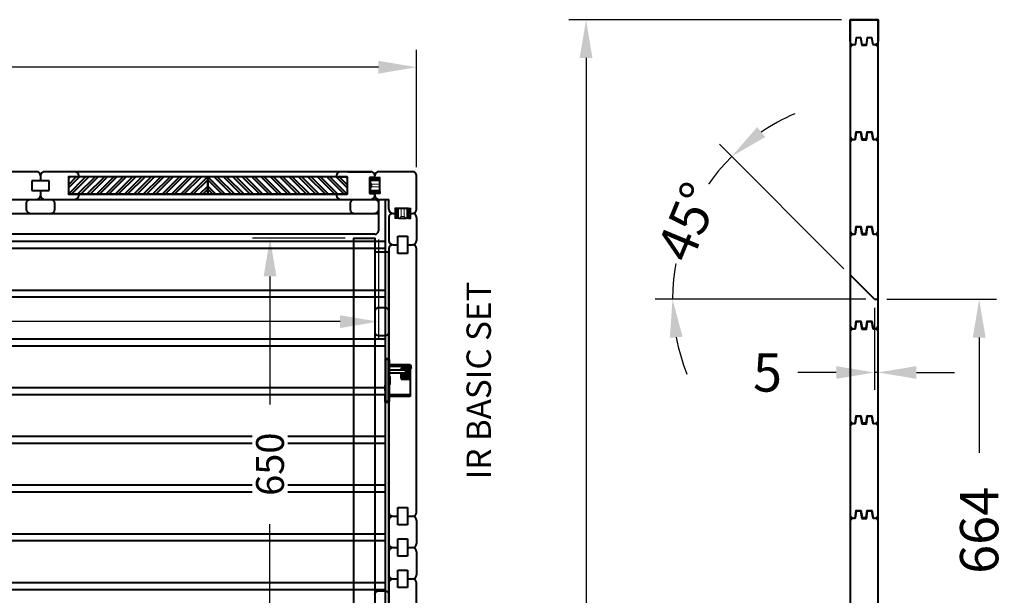
# Model space of a CAD drawing. Units: millimetres. Extents: x 1056 to 6582, y 3482 to 5948.
# Drawn here: x 2732 to 4146, y 4786 to 5612 of the extents above; entities that cross this region are included whole.
import ezdxf

# ---------------------------------------------------------------- set-up
doc = ezdxf.new("R2010")
doc.units = ezdxf.units.MM
doc.linetypes.add('ACAD_ISO02W100', pattern=[15, 12, -3])
doc.linetypes.add('DASHED', pattern=[15, 7, -8])
doc.styles.add('BLAIR ITC', font='blair-itc-medium.ttf', dxfattribs={"height": 55})
doc.dimstyles.new('BLAIR ITC', dxfattribs={"dimtxt": 55, "dimasz": 55, "dimexe": 25, "dimexo": 12.5, "dimgap": 15, "dimtad": 0, "dimdec": 0, "dimdsep": 46, "dimtxsty": 'BLAIR ITC', "dimcen": 0.09, "dimclrd": 8, "dimclre": 8, "dimclrt": 256, "dimadec": 0, "dimazin": 0, "dimtfac": 1, "dimtdec": 0, "dimtmove": 0, "dimatfit": 3, "dimfxl": 1, "dimtfill": 1, "dimtolj": 1, "dimtzin": 0, "dimarcsym": 0})

# ---------------------------------------------------------------- blocks, each defined once
blk = doc.blocks.new('*D59')
at = {"color": 8, "lineweight": -2, "transparency": 16777216}
for p, q in [((3915.8, 5254.7), (3736.9, 5433.7)), ((3947.2, 5210.9), (3644.6, 5210.9))]:
    blk.add_line(p, q, dxfattribs=at)
for start, end in [(113.2372, 124.1186), (135, 180), (190.8814, 201.7628)]:
    blk.add_arc((3959.7, 5210.9), 290, start, end, dxfattribs=at)
at = {"color": 8, "transparency": 16777216}
for points in [[(3802.8, 5443.9), (3791.1, 5458.1), (3754.6, 5416)], [(3665.7, 5155.3), (3684, 5157), (3669.6, 5210.9)]]:
    blk.add_solid(points, dxfattribs=at)
at = {"layer": 'Defpoints', "color": 0, "transparency": 16777216}
for p in [(3924.7, 5245.9), (3959.7, 5210.9), (3959.7, 5210.9), (3964.7, 5210.9)]:
    blk.add_point(p, dxfattribs=at)
at = {"lineweight": 40, "transparency": 16777216, "insert": (3691.7, 5321.9), "char_height": 55, "attachment_point": 5, "rotation": 67.5, "style": 'BLAIR ITC', "bg_fill": 3, "box_fill_scale": 1.1, "bg_fill_color": 256, "bg_fill_true_color": 13158600, "bg_fill_transparency": 0}
blk.add_mtext('\\A1;45°', dxfattribs=at)
at = {"layer": 'Defpoints', "color": 0, "transparency": 16777216}
blk.add_point((3708.5, 5355.9), dxfattribs=at)
blk = doc.blocks.new('*D60')
at = {"color": 8, "lineweight": -2, "transparency": 16777216}
for p, q in [((3959.7, 5198.4), (3959.7, 5080.7)), ((3964.7, 5198.4), (3964.7, 5080.7)), ((3904.7, 5105.7), (3849.7, 5105.7)), ((3964.7, 5105.7), (3959.7, 5105.7)), ((4019.7, 5105.7), (4074.7, 5105.7))]:
    blk.add_line(p, q, dxfattribs=at)
at = {"color": 8, "transparency": 16777216}
for points in [[(3904.7, 5114.8), (3904.7, 5096.5), (3959.7, 5105.7)], [(4019.7, 5114.8), (4019.7, 5096.5), (3964.7, 5105.7)]]:
    blk.add_solid(points, dxfattribs=at)
at = {"layer": 'Defpoints', "color": 0, "transparency": 16777216}
for p in [(3959.7, 5210.9), (3964.7, 5210.9), (3964.7, 5105.7)]:
    blk.add_point(p, dxfattribs=at)
at = {"lineweight": 40, "transparency": 16777216, "insert": (3806, 5105.7), "char_height": 55, "attachment_point": 5, "style": 'BLAIR ITC', "bg_fill": 3, "box_fill_scale": 1.1, "bg_fill_color": 256, "bg_fill_true_color": 13158600, "bg_fill_transparency": 0}
blk.add_mtext('\\A1;5', dxfattribs=at)
blk = doc.blocks.new('*D69')
at = {"color": 8, "lineweight": -2, "transparency": 16777216}
for p, q in [((3977.2, 5210.9), (4134.9, 5210.9)), ((4109.9, 5155.9), (4109.9, 4990.4)), ((4109.9, 4601.9), (4109.9, 4767.4)), ((3977.2, 4546.9), (4134.9, 4546.9))]:
    blk.add_line(p, q, dxfattribs=at)
at = {"color": 8, "transparency": 16777216}
for points in [[(4100.8, 5155.9), (4119.1, 5155.9), (4109.9, 5210.9)], [(4100.8, 4601.9), (4119.1, 4601.9), (4109.9, 4546.9)]]:
    blk.add_solid(points, dxfattribs=at)
at = {"layer": 'Defpoints', "color": 0, "transparency": 16777216}
for p in [(3964.7, 5210.9), (4109.9, 5210.9), (3964.7, 4546.9)]:
    blk.add_point(p, dxfattribs=at)
at = {"lineweight": 40, "transparency": 16777216, "insert": (4109.9, 4878.9), "char_height": 55, "attachment_point": 5, "rotation": 90, "style": 'BLAIR ITC', "bg_fill": 3, "box_fill_scale": 1.1, "bg_fill_color": 256, "bg_fill_true_color": 13158600, "bg_fill_transparency": 0}
blk.add_mtext('\\A1;664', dxfattribs=at)
blk = doc.blocks.new('*D70')
at = {"color": 8, "lineweight": -2, "transparency": 16777216}
for p, q in [((3912.2, 5612.4), (3520.5, 5612.4)), ((3545.5, 5557.4), (3545.5, 4747.4)), ((3545.5, 3647.4), (3545.5, 4457.4)), ((3932.2, 3592.4), (3520.5, 3592.4))]:
    blk.add_line(p, q, dxfattribs=at)
at = {"color": 8, "transparency": 16777216}
for points in [[(3536.3, 5557.4), (3554.6, 5557.4), (3545.5, 5612.4)], [(3536.3, 3647.4), (3554.6, 3647.4), (3545.5, 3592.4)]]:
    blk.add_solid(points, dxfattribs=at)
at = {"layer": 'Defpoints', "color": 0, "transparency": 16777216}
for p in [(3924.7, 5612.4), (3545.5, 3592.4), (3944.7, 3592.4)]:
    blk.add_point(p, dxfattribs=at)
at = {"lineweight": 40, "transparency": 16777216, "insert": (3545.5, 4602.4), "char_height": 55, "attachment_point": 5, "rotation": 90, "style": 'BLAIR ITC', "bg_fill": 3, "box_fill_scale": 1.1, "bg_fill_color": 256, "bg_fill_true_color": 13158600, "bg_fill_transparency": 0}
blk.add_mtext('\\A1;2020', dxfattribs=at)
blk = doc.blocks.new('E6203B8')
at = {"lineweight": 5}
h = blk.add_hatch(dxfattribs=at)
h.set_pattern_fill('ANSI32', scale=0.1)
h.set_pattern_definition([(315, (-171974.0264, -36228.646), (-0.673519209, -0.673519209), []), (315, (-171973.5774, -36228.646), (-0.673519209, -0.673519209), [])])
h.paths.add_polyline_path([(15, 2.4), (0, 2.4), (0, 5.4), (15, 5.4)])
h.paths.add_polyline_path([(15, 22.4), (0, 22.4), (0, 25.4), (15, 25.4)])
at = {"color": 7}
for p, q in [((15, 25.4), (0, 25.4)), ((0, 22.4), (0, 25.4)), ((15, 22.4), (0, 22.4)), ((0, 22.4), (0, 5.4)), ((7.5, 25.4), (7.5, 28)), ((15, 22.4), (15, 25.4)), ((0, 5.4), (15, 5.4)), ((0, 5.4), (0, 2.4)), ((0, 2.4), (15, 2.4)), ((7.5, 0), (7.5, 2.4)), ((7.5, 2.4), (7.5, 0)), ((15, 5.4), (15, 2.4))]:
    blk.add_line(p, q, dxfattribs=at)
at = {"color": 6}
for p, q in [((0, 19.4), (0, 8.4)), ((1, 19.4), (1, 8.4)), ((13, 21.4), (2, 21.4)), ((13, 20.4), (2, 20.4)), ((14, 8.4), (14, 19.4)), ((15, 8.4), (15, 19.4)), ((2, 7.4), (13, 7.4)), ((2, 6.4), (13, 6.4))]:
    blk.add_line(p, q, dxfattribs=at)
at = {"color": 6, "linetype": 'ACAD_ISO02W100', "lineweight": 5}
for p, q in [((12, 15.9), (0, 15.9)), ((12, 15.9), (14, 17.9)), ((12, 11.9), (12, 15.9)), ((15, 17.9), (14, 17.9)), ((12, 11.9), (0, 11.9)), ((12, 11.9), (14, 9.9))]:
    blk.add_line(p, q, dxfattribs=at)
blk.add_line((15, 25.4), (15, 2.4))
at = {"color": 6, "linetype": 'DASHED', "lineweight": 5}
blk.add_line((15, 9.9), (14, 9.9), dxfattribs=at)
at = {"color": 6}
for centre, radius, start, end in [((2, 19.4), 2, 90, 180), ((2, 19.4), 1, 90, 180), ((13, 19.4), 2, 0, 90), ((13, 19.4), 1, 0, 90), ((2, 8.4), 2, 180, 270), ((2, 8.4), 1, 180, 270), ((13, 8.4), 2, 270, 0), ((13, 8.4), 1, 270, 0)]:
    blk.add_arc(centre, radius, start, end, dxfattribs=at)
blk = doc.blocks.new('*D96')
at = {"color": 8, "lineweight": -2, "transparency": 16777216}
for p, q in [((1242.2, 5406.6), (1242.2, 5569.1)), ((3302.2, 5400.6), (3302.2, 5569.1)), ((1297.2, 5544.1), (2124.3, 5544.1)), ((3247.2, 5544.1), (2420.1, 5544.1))]:
    blk.add_line(p, q, dxfattribs=at)
at = {"color": 8, "transparency": 16777216}
for points in [[(1297.2, 5553.3), (1297.2, 5534.9), (1242.2, 5544.1)], [(3247.2, 5553.3), (3247.2, 5534.9), (3302.2, 5544.1)]]:
    blk.add_solid(points, dxfattribs=at)
at = {"layer": 'Defpoints', "color": 0, "transparency": 16777216}
for p in [(3302.2, 5544.1), (1242.2, 5394.1), (3302.2, 5388.1)]:
    blk.add_point(p, dxfattribs=at)
at = {"lineweight": 40, "transparency": 16777216, "insert": (2272.2, 5544.1), "char_height": 55, "attachment_point": 5, "style": 'BLAIR ITC', "bg_fill": 3, "box_fill_scale": 1.1, "bg_fill_color": 256, "bg_fill_true_color": 13158600, "bg_fill_transparency": 0}
blk.add_mtext('\\A1;2060', dxfattribs=at)
blk = doc.blocks.new('*D98')
at = {"color": 8, "lineweight": -2, "transparency": 16777216}
for p, q in [((1317.2, 5296.6), (1317.2, 5153.7)), ((3247.2, 5296.6), (3247.2, 5153.7)), ((1372.2, 5178.7), (2185.7, 5178.7)), ((3192.2, 5178.7), (2378.8, 5178.7))]:
    blk.add_line(p, q, dxfattribs=at)
at = {"color": 8, "transparency": 16777216}
for points in [[(1372.2, 5187.8), (1372.2, 5169.5), (1317.2, 5178.7)], [(3192.2, 5187.8), (3192.2, 5169.5), (3247.2, 5178.7)]]:
    blk.add_solid(points, dxfattribs=at)
at = {"layer": 'Defpoints', "color": 0, "transparency": 16777216}
for p in [(1317.2, 5309.1), (3247.2, 5309.1), (1317.2, 5178.7)]:
    blk.add_point(p, dxfattribs=at)
at = {"lineweight": 40, "transparency": 16777216, "insert": (2282.2, 5178.7), "char_height": 55, "attachment_point": 5, "style": 'BLAIR ITC', "bg_fill": 3, "box_fill_scale": 1.1, "bg_fill_color": 256, "bg_fill_true_color": 13158600, "bg_fill_transparency": 0}
blk.add_mtext('\\A1;{\\H0.72727x;1930}', dxfattribs=at)
blk = doc.blocks.new('*D105')
at = {"color": 8, "lineweight": -2, "transparency": 16777216}
for p, q in [((3199.7, 5298.7), (3066.6, 5298.7)), ((3091.6, 5243.7), (3091.6, 5059.8)), ((3091.6, 4704.1), (3091.6, 4887.9)), ((3199.7, 4649.1), (3066.6, 4649.1))]:
    blk.add_line(p, q, dxfattribs=at)
at = {"color": 8, "transparency": 16777216}
for points in [[(3082.5, 5243.7), (3100.8, 5243.7), (3091.6, 5298.7)], [(3082.5, 4704.1), (3100.8, 4704.1), (3091.6, 4649.1)]]:
    blk.add_solid(points, dxfattribs=at)
at = {"layer": 'Defpoints', "color": 0, "transparency": 16777216}
for p in [(3091.6, 5298.7), (3212.2, 5298.7), (3212.2, 4649.1)]:
    blk.add_point(p, dxfattribs=at)
at = {"lineweight": 40, "transparency": 16777216, "insert": (3091.6, 4973.9), "char_height": 55, "attachment_point": 5, "rotation": 90, "style": 'BLAIR ITC', "bg_fill": 3, "box_fill_scale": 1.1, "bg_fill_color": 256, "bg_fill_true_color": 13158600, "bg_fill_transparency": 0}
blk.add_mtext('\\A1;{\\H0.72727x;650}', dxfattribs=at)

msp = doc.modelspace()

# ---------------------------------------------------------------- linework, layer by layer
at = {"color": 7, "lineweight": 40}
for p, q in [((3242.2, 5385.7), (3242.2, 5388.1)), ((3296.2, 5394.1), (3248.2, 5394.1)), ((3302.2, 5340.1), (3302.2, 5388.1)), ((3242.2, 5360.1), (3242.2, 5362.7)), ((3203.2, 5354.1), (3236.2, 5354.1)), ((3248.2, 5354.1), (3262.2, 5354.1)), ((3262.2, 5340.1), (3262.2, 5354.1)), ((3268.2, 5334.1), (3270.7, 5334.1)), ((3293.7, 5334.1), (3296.2, 5334.1)), ((3262.2, 5328.1), (3262.2, 5295.1)), ((3302.2, 5328.1), (3302.2, 5295.1)), ((3268.2, 5289.1), (3275.2, 5289.1)), ((3275.2, 5276.6), (3275.2, 5301.6)), ((3275.2, 5301.6), (3289.2, 5301.6)), ((3289.2, 5301.6), (3289.2, 5276.6)), ((3289.2, 5289.1), (3296.2, 5289.1)), ((3262.2, 5283.1), (3262.2, 4905.1)), ((3289.2, 5276.6), (3275.2, 5276.6)), ((3302.2, 4905.1), (3302.2, 5283.1)), ((3275.2, 4886.6), (3275.2, 4911.6)), ((3275.2, 4911.6), (3289.2, 4911.6)), ((3289.2, 4911.6), (3289.2, 4886.6)), ((3262.2, 4893.1), (3262.2, 4860.1)), ((3268.2, 4899.1), (3275.2, 4899.1)), ((3289.2, 4899.1), (3296.2, 4899.1)), ((3302.2, 4893.1), (3302.2, 4860.1)), ((3289.2, 4886.6), (3275.2, 4886.6)), ((3275.2, 4841.6), (3275.2, 4866.6)), ((3275.2, 4866.6), (3289.2, 4866.6)), ((3289.2, 4866.6), (3289.2, 4841.6)), ((3268.2, 4854.1), (3275.2, 4854.1)), ((3268.2, 4854.1), (3275.2, 4854.1)), ((3289.2, 4854.1), (3296.2, 4854.1)), ((3289.2, 4854.1), (3296.2, 4854.1)), ((3262.2, 4848.1), (3262.2, 4815.1)), ((3289.2, 4841.6), (3275.2, 4841.6)), ((3289.2, 4841.6), (3275.2, 4841.6)), ((3302.2, 4848.1), (3302.2, 4815.1)), ((3275.2, 4796.6), (3275.2, 4821.6)), ((3275.2, 4821.6), (3289.2, 4821.6)), ((3289.2, 4821.6), (3289.2, 4796.6)), ((3268.2, 4809.1), (3275.2, 4809.1)), ((3289.2, 4809.1), (3296.2, 4809.1)), ((3262.2, 4803.1), (3262.2, 4419.1)), ((3289.2, 4796.6), (3275.2, 4796.6)), ((3302.2, 4425.1), (3302.2, 4803.1))]:
    msp.add_line(p, q, dxfattribs=at)
at = {"color": 7, "linetype": 'Continuous', "lineweight": 40}
for p, q in [((2749.7, 5367.1), (2774.7, 5367.1)), ((2762.2, 5367.1), (2762.2, 5360.1)), ((3242.2, 5362.7), (3242.2, 5360.1)), ((2288.2, 5354.1), (2756.2, 5354.1)), ((2768.2, 5354.1), (3236.2, 5354.1)), ((3257.3, 5075.1), (3257.3, 5125.4)), ((3257.3, 5125.4), (3257.7, 5125.4)), ((3257.7, 5124.6), (3257.3, 5124.6)), ((3257.6, 5125.4), (3257.6, 5075.1)), ((3257.7, 5125.6), (3261.2, 5125.6)), ((3257.7, 5075.1), (3257.7, 5125.6)), ((3261.2, 5124.4), (3257.7, 5124.4)), ((3261.2, 5125.6), (3261.2, 5062.5)), ((3261.2, 5125.1), (3261.8, 5125.1)), ((3261.8, 5101.5), (3261.8, 5125.1)), ((3261.8, 5125.1), (3262.8, 5124.1)), ((3261.8, 5124.1), (3262.8, 5124.1)), ((3262.8, 5124.1), (3262.8, 5099.9)), ((3262.8, 5117.6), (3292.8, 5117)), ((3292.8, 5114.1), (3262.8, 5114.1)), ((3286.9, 5108.8), (3262.8, 5108.8)), ((3262.8, 5105.3), (3286.9, 5105.3)), ((3279.8, 5112.1), (3279.8, 5108.8)), ((3291.8, 5112.1), (3279.8, 5112.1)), ((3279.8, 5110.6), (3279.9, 5110.6)), ((3279.8, 5109.6), (3292.7, 5109.6)), ((3279.8, 5105.3), (3279.8, 5096.1)), ((3292.7, 5104.6), (3279.8, 5104.6)), ((3279.9, 5112.1), (3279.9, 5109.6)), ((3279.9, 5111.5), (3291.7, 5111.8)), ((3290.9, 5110.1), (3279.9, 5110.1)), ((3291.4, 5109.6), (3279.9, 5109.6)), ((3279.9, 5097.6), (3279.9, 5104.6)), ((3281, 5104.6), (3281, 5101.6)), ((3281.1, 5101.6), (3281.1, 5104.6)), ((3281.2, 5104.1), (3281.1, 5104.1)), ((3281.2, 5104.6), (3281.2, 5101.6)), ((3282.7, 5104.6), (3282.7, 5102.8)), ((3284, 5102.8), (3284, 5104.6)), ((3286.2, 5104.6), (3286.2, 5101.4)), ((3289.6, 5104.2), (3286.2, 5104.2)), ((3290.1, 5107.1), (3286.9, 5108.8)), ((3286.9, 5105.3), (3286.9, 5108.8)), ((3286.9, 5105.3), (3290.1, 5107.1)), ((3288.1, 5104.2), (3288.1, 5103.7)), ((3288.1, 5104.2), (3288.1, 5103.7)), ((3288.4, 5104.2), (3288.4, 5103.7)), ((3288.7, 5104.2), (3288.7, 5103.7)), ((3288.9, 5104.2), (3288.9, 5104.6)), ((3289.4, 5104.2), (3289.4, 5103.7)), ((3289.6, 5104.6), (3289.6, 5100.6)), ((3289.6, 5104.2), (3289.6, 5103.7)), ((3290.2, 5104.6), (3290.2, 5100)), ((3290.7, 5104.6), (3290.7, 5109.6)), ((3290.9, 5109.6), (3290.9, 5110.1)), ((3291.4, 5109.6), (3291.4, 5109.6)), ((3291.4, 5099.4), (3291.4, 5104.6)), ((3291.7, 5112.1), (3291.7, 5109.6)), ((3292.7, 5111.1), (3291.7, 5111.1)), ((3291.7, 5110.3), (3292.7, 5110.3)), ((3292.7, 5109.8), (3291.7, 5109.8)), ((3291.7, 5097.6), (3291.7, 5104.6)), ((3292.7, 5112.6), (3292.7, 5095.5)), ((3292.8, 5117), (3292.8, 5113.1)), ((3292.8, 5111.8), (3292.8, 5071.1)), ((3293.8, 5115.7), (3292.9, 5115.7)), ((3292.9, 5111.8), (3293.8, 5111.8)), ((3261.2, 5101.5), (3261.8, 5101.5)), ((3261.2, 5099.9), (3262.2, 5099.9)), ((3262.8, 5101.6), (3261.8, 5101.5)), ((3263.3, 5099.9), (3262.2, 5099.9)), ((3262.2, 5099.9), (3262.2, 5088.3)), ((3263.3, 5088.3), (3263.3, 5099.9)), ((3263.7, 5099.9), (3263.7, 5088.3)), ((3279.8, 5100.5), (3279.9, 5100.5)), ((3279.8, 5097.6), (3292.7, 5097.6)), ((3279.8, 5096.1), (3291.8, 5096.1)), ((3279.9, 5102.9), (3280.9, 5102.9)), ((3279.9, 5101.6), (3284, 5101.6)), ((3279.9, 5101), (3282.2, 5101)), ((3279.9, 5099.7), (3279.9, 5099.7)), ((3279.9, 5097.6), (3279.9, 5099.7)), ((3279.9, 5098.9), (3290.9, 5098.9)), ((3279.9, 5098.7), (3279.9, 5098.7)), ((3279.9, 5098.7), (3279.9, 5097.7)), ((3279.9, 5097.7), (3280, 5097.7)), ((3279.9, 5097.7), (3279.9, 5097.7)), ((3279.9, 5097.7), (3279.9, 5097.7)), ((3280.4, 5098.2), (3280, 5098.3)), ((3280, 5097.7), (3280, 5097.6)), ((3280.1, 5098.6), (3280.1, 5098.9)), ((3280.1, 5098.6), (3280.6, 5098.6)), ((3280.4, 5098.3), (3280.1, 5098.5)), ((3280.1, 5098.5), (3280.1, 5098.5)), ((3280.4, 5098.3), (3280.1, 5098.5)), ((3280.3, 5098), (3280.1, 5097.9)), ((3280.1, 5098), (3280.3, 5098)), ((3280.1, 5098), (3280.1, 5098)), ((3280.3, 5098), (3280.1, 5098)), ((3280.1, 5097.9), (3280.1, 5097.6)), ((3280.1, 5097.6), (3280.3, 5097.6)), ((3280.2, 5098.6), (3280.2, 5098.9)), ((3280.3, 5098), (3280.3, 5097.6)), ((3280.7, 5098), (3280.3, 5098)), ((3280.3, 5098), (3280.3, 5098)), ((3280.3, 5098), (3280.7, 5098)), ((3280.3, 5098), (3280.3, 5098)), ((3280.3, 5098), (3280.3, 5098)), ((3280.7, 5098), (3280.3, 5098)), ((3280.3, 5097.6), (3280.7, 5097.6)), ((3280.4, 5098.1), (3280.4, 5098)), ((3280.4, 5098), (3280.6, 5098)), ((3280.6, 5101.6), (3280.6, 5102.9)), ((3280.6, 5098.6), (3280.6, 5098.2)), ((3280.6, 5098.1), (3280.6, 5098)), ((3280.7, 5097.6), (3280.7, 5098)), ((3280.9, 5097.9), (3280.7, 5098)), ((3280.7, 5098), (3280.9, 5098)), ((3280.7, 5098), (3280.7, 5098)), ((3280.7, 5098), (3280.7, 5098)), ((3280.9, 5098), (3280.7, 5098)), ((3280.7, 5097.6), (3280.9, 5097.6)), ((3280.9, 5101.6), (3280.9, 5102.9)), ((3280.9, 5098), (3280.9, 5098)), ((3280.9, 5097.6), (3280.9, 5097.9)), ((3281.2, 5103.6), (3281.1, 5103.6)), ((3281.2, 5102.8), (3281.1, 5102.8)), ((3281.2, 5102.3), (3281.1, 5102.3)), ((3283.7, 5097.8), (3281.1, 5097.8)), ((3281.1, 5097.7), (3281.1, 5097.6)), ((3282.2, 5101), (3282.8, 5101.6)), ((3282.2, 5100), (3282.2, 5101)), ((3282.2, 5100), (3282.8, 5100.6)), ((3290.2, 5100), (3282.2, 5100)), ((3282.7, 5102.8), (3284, 5102.8)), ((3282.8, 5100.6), (3282.8, 5101.6)), ((3289.6, 5100.6), (3282.8, 5100.6)), ((3283.9, 5097.6), (3283.9, 5097.6)), ((3284, 5100.6), (3284, 5101.6)), ((3284, 5101.4), (3289.6, 5101.4)), ((3289.6, 5101.3), (3284, 5101.3)), ((3289.6, 5103.7), (3286.2, 5103.7)), ((3289.6, 5103.2), (3286.2, 5103.2)), ((3289.6, 5102.7), (3286.2, 5102.7)), ((3288.1, 5103.2), (3288.1, 5102.7)), ((3288.1, 5103.2), (3288.1, 5102.7)), ((3288.4, 5103.2), (3288.4, 5102.7)), ((3288.7, 5103.2), (3288.7, 5102.7)), ((3288.9, 5103.2), (3288.9, 5103.7)), ((3288.9, 5101.4), (3288.9, 5102.7)), ((3289.4, 5103.2), (3289.4, 5102.7)), ((3289.6, 5103.2), (3289.6, 5102.7)), ((3290.2, 5100), (3289.6, 5100.6)), ((3290.9, 5099.4), (3291.4, 5099.4)), ((3290.9, 5098.9), (3290.9, 5099.4)), ((3292.7, 5101.1), (3291.7, 5101.1)), ((3257.3, 5087.5), (3257.1, 5087.5)), ((3257.3, 5087.5), (3257.1, 5087.5)), ((3257.1, 5079.5), (3257.1, 5087.5)), ((3257.1, 5079.5), (3257.3, 5079.5)), ((3257.3, 5075.9), (3257.7, 5075.9)), ((3263.7, 5088.3), (3261.2, 5088.3)), ((3261.2, 5086.6), (3261.8, 5086.6)), ((3261.8, 5063), (3261.8, 5086.6)), ((3261.8, 5086.6), (3262.8, 5086.6)), ((3262.8, 5088.3), (3262.8, 5064.1)), ((3257.2, 5075.1), (3257.7, 5075.1)), ((3257.2, 5062.9), (3257.2, 5075.1)), ((3261.2, 5063.8), (3257.2, 5063.8)), ((3257.5, 5062.5), (3257.2, 5062.9)), ((3257.5, 5075.1), (3257.5, 5062.5)), ((3261.2, 5062.5), (3257.5, 5062.5)), ((3261.8, 5063), (3261.2, 5063)), ((3262.8, 5064.1), (3261.8, 5063)), ((3262.8, 5064.1), (3261.8, 5064.1)), ((3262.8, 5074.1), (3292.8, 5074.1)), ((3292.8, 5071.1), (3262.8, 5070.5))]:
    msp.add_line(p, q, dxfattribs=at)
at = {"lineweight": 40}
for p, q in [((2749.7, 5367.1), (2774.7, 5367.1)), ((3234.7, 5362.7), (3242.2, 5362.7)), ((1307.2, 5294.1), (3257.2, 5294.1)), ((1307.2, 5284.1), (3257.2, 5284.1)), ((1307.2, 5224.1), (3257.2, 5224.1)), ((1307.2, 5214.1), (3257.2, 5214.1)), ((1307.2, 5154.1), (3257.2, 5154.1)), ((1307.2, 5144.1), (3257.2, 5144.1)), ((1307.2, 5084.1), (3257.2, 5084.1)), ((1307.2, 5074.1), (3257.2, 5074.1)), ((1307.2, 5014.1), (3257.2, 5014.1)), ((1307.2, 5004.1), (3257.2, 5004.1)), ((1307.2, 4944.1), (3257.2, 4944.1)), ((1307.2, 4934.1), (3257.2, 4934.1)), ((1307.2, 4874.1), (3257.2, 4874.1)), ((1307.2, 4864.1), (3257.2, 4864.1)), ((1307.2, 4804.1), (3257.2, 4804.1)), ((1307.2, 4794.1), (3257.2, 4794.1))]:
    msp.add_line(p, q, dxfattribs=at)
at = {"color": 30, "lineweight": 40, "true_color": 0xf8991e}
msp.add_line((3202.2, 5361.6), (2802.2, 5361.6), dxfattribs=at)
at = {"color": 3, "lineweight": 40}
for p, q in [((2802.2, 5361.6), (3202.2, 5361.6)), ((3247.2, 5354.1), (3247.2, 5309.1)), ((1317.2, 5334.1), (3247.2, 5334.1)), ((3242.2, 5304.1), (1322.2, 5304.1))]:
    msp.add_line(p, q, dxfattribs=at)
at = {"color": 8, "linetype": 'Continuous', "lineweight": 40}
for p, q in [((3261.8, 5124.1), (3261.2, 5124.1)), ((3290.9, 5109.6), (3290.9, 5109.6)), ((3290.9, 5099.4), (3290.9, 5104.6)), ((3292.9, 5111.8), (3292.9, 5115.7)), ((3293.8, 5111.8), (3293.8, 5115.7)), ((3279.9, 5099.4), (3290.9, 5099.4)), ((3280.4, 5098.1), (3279.9, 5098.1)), ((3283.7, 5097.6), (3283.7, 5097.8)), ((3290.7, 5096.1), (3290.7, 5097.6)), ((3261.2, 5064.1), (3261.8, 5064.1))]:
    msp.add_line(p, q, dxfattribs=at)
at = {"lineweight": 40}
for points in [[(3949.2, 5586.4), (3947.5, 5576.4), (3941.9, 5576.4), (3940.2, 5586.4), (3933.4, 5586.4), (3931.7, 5576.4), (3929.7, 5576.4, -0.414214), (3924.7, 5581.4), (3924.7, 5612.4), (3964.7, 5612.4)], [(3964.7, 5612.4), (3964.7, 5581.4, -0.414214), (3959.7, 5576.4)], [(3929.7, 5576.4, 0.414214), (3924.7, 5571.4), (3924.7, 5445.4, 0.414214), (3929.7, 5440.4), (3931.7, 5440.4), (3933.4, 5451.4), (3940.2, 5451.4), (3941.7, 5441.4), (3947.7, 5441.4), (3949.2, 5451.4), (3956, 5451.4), (3957.6, 5440.4), (3959.7, 5440.4, 0.414214), (3964.7, 5445.4), (3964.7, 5571.4, 0.414214), (3959.7, 5576.4), (3957.6, 5576.4), (3956, 5586.4), (3949.2, 5586.4), (3947.5, 5575.4), (3941.8, 5575.4), (3940.2, 5586.4)]]:
    msp.add_lwpolyline(points, format="xyb", dxfattribs=at)
msp.add_lwpolyline([(3964.7, 3687.4), (3964.7, 5612.4), (3924.7, 5612.4), (3924.7, 3687.4, 0.414214), (3929.7, 3682.4), (3937.7, 3682.4), (3937.7, 3694.9), (3951.7, 3694.9), (3951.7, 3682.4), (3959.7, 3682.4, 0.414214)], format="xyb", close=True, dxfattribs=at)
for points in [[(3957.6, 5440.4), (3956, 5450.4), (3949.2, 5450.4), (3947.5, 5439.4), (3941.8, 5439.4), (3940.2, 5450.4), (3933.4, 5450.4), (3931.7, 5440.4)], [(1307.2, 4734.1), (1307.2, 5354.1), (3257.2, 5354.1), (3257.2, 4734.1)], [(3957.6, 5304.4), (3956, 5314.4), (3949.2, 5314.4), (3947.5, 5303.4), (3941.8, 5303.4), (3940.2, 5314.4), (3933.4, 5314.4), (3931.7, 5304.4)], [(3957.6, 5168.4), (3956, 5178.4), (3949.2, 5178.4), (3947.5, 5167.4), (3941.8, 5167.4), (3940.2, 5178.4), (3933.4, 5178.4), (3931.7, 5168.4)], [(3957.6, 5032.4), (3956, 5042.4), (3949.2, 5042.4), (3947.5, 5031.4), (3941.8, 5031.4), (3940.2, 5042.4), (3933.4, 5042.4), (3931.7, 5032.4)], [(3957.6, 4896.4), (3956, 4906.4), (3949.2, 4906.4), (3947.5, 4895.4), (3941.8, 4895.4), (3940.2, 4906.4), (3933.4, 4906.4), (3931.7, 4896.4)]]:
    msp.add_lwpolyline(points, dxfattribs=at)
at = {"color": 3, "lineweight": 40}
msp.add_lwpolyline([(1317.2, 5354.1), (3247.2, 5354.1)], dxfattribs=at)
for points in [[(2747.2, 5334.1, -0.414214), (2742.2, 5339.1), (2742.2, 5349.1, -0.414214), (2747.2, 5354.1)], [(2777.2, 5354.1, -0.414214), (2782.2, 5349.1), (2782.2, 5339.1, -0.414214), (2777.2, 5334.1)], [(3212.2, 5334.1, -0.414214), (3207.2, 5339.1), (3207.2, 5349.1, -0.414214), (3212.2, 5354.1)], [(3242.2, 5354.1, -0.414214), (3247.2, 5349.1)], [(3247.2, 5339.1, -0.414214), (3242.2, 5334.1)], [(3242.2, 5163.7, 0.414214), (3247.2, 5158.7), (3257.2, 5158.7, 0.414214), (3262.2, 5163.7)], [(3242.2, 4787.1, -0.414214), (3247.2, 4792.1), (3257.2, 4792.1, -0.414214), (3262.2, 4787.1)]]:
    msp.add_lwpolyline(points, format="xyb", dxfattribs=at)
for points in [[(3242.2, 4649.1), (3212.2, 4649.1), (3212.2, 5298.7), (3242.2, 5298.7)], [(3242.2, 4669.1), (3262.2, 4669.1), (3262.2, 5278.7), (3242.2, 5278.7)]]:
    msp.add_lwpolyline(points, close=True, dxfattribs=at)
at = {"color": 7, "linetype": 'Continuous', "lineweight": 40, "flags": 128}
for points in [[(3292.9, 5115.7), (3292.8, 5115.7), (3292.8, 5115.7)], [(3263.3, 5099.9), (3263.4, 5099.9), (3263.5, 5099.9), (3263.6, 5099.9), (3263.6, 5099.9), (3263.7, 5099.9), (3263.7, 5099.9), (3263.7, 5099.9)]]:
    msp.add_lwpolyline(points, dxfattribs=at)
at = {"color": 8, "linetype": 'Continuous', "lineweight": 40, "flags": 128}
for points in [[(3280.1, 5097.6), (3280.1, 5097.6), (3280.1, 5097.6)], [(3280.9, 5097.6), (3280.9, 5097.6), (3280.9, 5097.6)]]:
    msp.add_lwpolyline(points, dxfattribs=at)
at = {"color": 7, "lineweight": 40}
for centre, start, end in [((3248.2, 5388.1), 90, 180), ((3296.2, 5388.1), 0, 90), ((3248.2, 5360.1), 180, 270), ((3268.2, 5340.1), 180, 270), ((3268.2, 5328.1), 90, 180), ((3296.2, 5340.1), 270, 0), ((3296.2, 5328.1), 0, 90), ((3268.2, 5295.1), 180, 270), ((3268.2, 5283.1), 90, 180), ((3296.2, 5295.1), 270, 0), ((3296.2, 5283.1), 0, 90), ((3268.2, 4905.1), 180, 270), ((3268.2, 4893.1), 90, 180), ((3296.2, 4905.1), 270, 0), ((3296.2, 4893.1), 0, 90), ((3268.2, 4860.1), 180, 270), ((3268.2, 4848.1), 90, 180), ((3296.2, 4860.1), 270, 0), ((3296.2, 4848.1), 0, 90), ((3268.2, 4815.1), 180, 270), ((3268.2, 4803.1), 90, 180), ((3296.2, 4815.1), 270, 0), ((3296.2, 4803.1), 0, 90)]:
    msp.add_arc(centre, 6, start, end, dxfattribs=at)
at = {"color": 7, "linetype": 'Continuous', "lineweight": 40}
for centre, radius, start, end in [((2756.2, 5360.1), 6, 270, 0), ((2768.2, 5360.1), 6, 180, 270), ((2811.2, 5360.1), 6, 270, 0), ((3193.2, 5360.1), 6, 180, 270), ((3236.2, 5360.1), 6, 270, 0), ((3290.9, 5109.6), 0.5, 0, 90), ((3291.8, 5113.1), 1, 270, 0), ((3292.9, 5111.9), 0.14, 180, 270), ((3293.8, 5115.4), 0.35, 13.9793, 90), ((3293.8, 5112.2), 0.35, 270, 346.0697), ((3280.2, 5098.6), 0.3, 207.9479, 245.5575), ((3280.2, 5097.7), 0.25, 104.9992, 180), ((3280.1, 5097.7), 0.2, 93.7167, 171.618), ((3280.2, 5098.6), 0.1, 179.9983, 245.557), ((3280.2, 5098.6), 0.1, 179.9983, 245.557), ((3280.2, 5097.9), 0.109, 161.0355, 198.9433), ((3280.3, 5098.1), 0.3, 0.0007, 65.5575), ((3280.3, 5098.1), 0.1, 359.9983, 65.557), ((3280.8, 5097.7), 0.25, 360, 75.0007), ((3280.8, 5097.9), 0.109, 341.0616, 18.9596), ((3280.9, 5097.7), 0.2, 8.3838, 86.283), ((3283.7, 5097.6), 0.2, 0, 90), ((3290.9, 5099.4), 0.5, 270, 0), ((3291.8, 5095.1), 1, 0, 90)]:
    msp.add_arc(centre, radius, start, end, dxfattribs=at)
at = {"color": 3, "lineweight": 40}
msp.add_arc((3242.2, 5309.1), 5, 270, 0, dxfattribs=at)
at = {"color": 8, "linetype": 'Continuous', "lineweight": 40}
for centre, radius, start, end in [((3280.2, 5097.3), 0.302, 100.3594, 115.4099), ((3280.8, 5097.3), 0.298, 61.4356, 79.7208)]:
    msp.add_arc(centre, radius, start, end, dxfattribs=at)
at = {"color": 7, "linetype": 'Continuous', "lineweight": 40}
for centre, major_axis, start_param, end_param in [((3279.4, 5097.8), (-0.932, -0.183), 3.10576, 3.119569), ((3279.4, 5097.4), (-0.932, -0.183), 3.09195, 3.10576), ((3281.6, 5097.8), (-0.932, 0.183), 0.022023, 0.035833), ((3281.6, 5097.4), (-0.932, 0.183), 0.035833, 0.049643)]:
    msp.add_ellipse(centre, major_axis=major_axis, ratio=0.182667, start_param=start_param, end_param=end_param, dxfattribs=at)
at = {"color": 8, "linetype": 'Continuous', "lineweight": 40}
for points, knots in [([(3294.1, 5115.2), (3294.1, 5115.3), (3294.1, 5115.5), (3294.1, 5115.4), (3294.1, 5115.4)], [0, 0, 0, 0, 0.677414, 1, 1, 1, 1]), ([(3294.1, 5112.1), (3294.1, 5112.1), (3294.1, 5112), (3294.1, 5112.3), (3294.1, 5112.6), (3294.1, 5112.8)], [0, 0, 0, 0, 0.207545, 0.603772, 1, 1, 1, 1])]:
    msp.add_open_spline(points, degree=3, knots=knots, dxfattribs=at)
at = {"color": 7, "linetype": 'Continuous', "lineweight": 40}
for points, knots in [([(3294.3, 5114.8), (3294.3, 5115), (3294.2, 5115.2), (3294.2, 5115.4), (3294.1, 5115.4)], [0, 0, 0, 0, 0.778292, 1, 1, 1, 1]), ([(3294.1, 5112.8), (3294.1, 5113), (3294.1, 5113.4), (3294.1, 5114.1), (3294.1, 5114.8), (3294.1, 5115), (3294.1, 5115.2)], [0, 0, 0, 0, 0.25, 0.5, 0.75, 1, 1, 1, 1]), ([(3294.1, 5112.1), (3294.2, 5112.1), (3294.2, 5112.3), (3294.3, 5112.5), (3294.3, 5112.7)], [0, 0, 0, 0, 0.142406, 1, 1, 1, 1]), ([(3294.3, 5114.6), (3294.3, 5114.7), (3294.3, 5114.8), (3294.3, 5114.8), (3294.3, 5114.8)], [0, 0, 0, 0, 0.649586, 1, 1, 1, 1]), ([(3294.3, 5112.7), (3294.3, 5112.7), (3294.3, 5112.7), (3294.3, 5112.7), (3294.3, 5112.8), (3294.3, 5112.9), (3294.3, 5113.2), (3294.3, 5113.5), (3294.3, 5113.8), (3294.3, 5114), (3294.3, 5114.2), (3294.3, 5114.4), (3294.3, 5114.5), (3294.3, 5114.6)], [0, 0, 0, 0, 0.000756, 0.080514, 0.160476, 0.240233, 0.387009, 0.533786, 0.613747, 0.693505, 0.773466, 0.853224, 1, 1, 1, 1]), ([(3280.3, 5098), (3280.3, 5098), (3280.3, 5098), (3280.3, 5098), (3280.3, 5098), (3280.3, 5098)], [0, 0, 0, 0, 0.441127, 0.88228, 1, 1, 1, 1]), ([(3280.3, 5097.6), (3280.3, 5097.6), (3280.3, 5097.6), (3280.3, 5097.6), (3280.3, 5097.6)], [0, 0, 0, 0, 0.666999, 1, 1, 1, 1]), ([(3280.7, 5098), (3280.7, 5098), (3280.7, 5098), (3280.7, 5098), (3280.7, 5098), (3280.7, 5098)], [0, 0, 0, 0, 0.4411964, 0.8824179, 1, 1, 1, 1]), ([(3280.7, 5097.6), (3280.7, 5097.6), (3280.7, 5097.6), (3280.7, 5097.6), (3280.7, 5097.6)], [0, 0, 0, 0, 0.666901, 1, 1, 1, 1])]:
    msp.add_open_spline(points, degree=3, knots=knots, dxfattribs=at)

# ---------------------------------------------------------------- block references
at = {"lineweight": 40}
for p, rotation in [((3249.7, 5388.1), 180), ((3268.3, 5341.6), 270)]:
    msp.add_blockref('E6203B8', p, dxfattribs=dict(at, rotation=rotation))

# ---------------------------------------------------------------- texts
at = {"lineweight": 40, "insert": (3391.3, 5094.1), "char_height": 35, "width": 325.428, "attachment_point": 5, "rotation": 90, "style": 'BLAIR ITC', "bg_fill": 3, "box_fill_scale": 1.1, "bg_fill_color": 256, "bg_fill_true_color": 13158600, "bg_fill_transparency": 0}
msp.add_mtext('\\A1;IR BASIC SET', dxfattribs=at)

# ---------------------------------------------------------------- next in the draw order: dimensions: what is measured, and where the dimension line sits
at = {"lineweight": 40}
dim = msp.add_linear_dim(base=(3302.2, 5544.1), p1=(1242.2, 5394.1), p2=(3302.2, 5388.1), dimstyle='BLAIR ITC', dxfattribs=at)
dim.commit()
dim.dimension.update_dxf_attribs({"geometry": '*D96', "text_midpoint": (2272.2, 5544.1)})
dim = msp.add_angular_dim_2l(base=(3708.5, 5355.9), line1=((3959.7, 5210.9), (3924.7, 5245.9)), line2=((3959.7, 5210.9), (3964.7, 5210.9)), dimstyle='BLAIR ITC', dxfattribs=at)
dim.commit()
dim.dimension.update_dxf_attribs({"geometry": '*D59', "text_midpoint": (3691.7, 5321.9)})
dim = msp.add_linear_dim(base=(1317.2, 5178.7), p1=(3247.2, 5309.1), p2=(1317.2, 5309.1), text='{\\H0.72727x;<>}', dimstyle='BLAIR ITC', override={"dimtxt": 45, "dimasz": 55}, dxfattribs=at)
dim.commit()
dim.dimension.update_dxf_attribs({"geometry": '*D98', "text_midpoint": (2282.2, 5178.7)})

# ---------------------------------------------------------------- next in the draw order: hatches: boundary and pattern name
h = msp.add_hatch(dxfattribs=at)
h.set_pattern_fill('ANSI32', color=31, angle=270)
h.set_pattern_definition([(225, (-130575.713, -1798.506), (-6.7351921, 6.7351921), []), (225, (-130575.713, -1802.996), (-6.7351921, 6.7351921), [])])
h.paths.add_polyline_path([(3002.2, 5361.6), (2802.2, 5361.6), (2802.2, 5386.6), (3002.2, 5386.6)])
h.paths.add_polyline_path([(3002.2, 5386.6), (2802.2, 5361.6)])
h = msp.add_hatch(dxfattribs=at)
h.set_pattern_fill('ANSI32', color=31, angle=270)
h.set_pattern_definition([(315, (136580.15, -1798.506), (6.7351921, 6.7351921), []), (315, (136580.15, -1802.996), (6.7351921, 6.7351921), [])])
h.paths.add_polyline_path([(3002.2, 5361.6), (3202.2, 5361.6), (3202.2, 5386.6), (3002.2, 5386.6)])
h.paths.add_polyline_path([(3002.2, 5386.6), (3202.2, 5361.6)])

# ---------------------------------------------------------------- next in the draw order: linework, layer by layer
at = {"color": 7, "linetype": 'Continuous', "lineweight": 40}
for p, q in [((2756.2, 5394.1), (2288.2, 5394.1)), ((2762.2, 5388.1), (2762.2, 5381.1)), ((3236.2, 5394.1), (2768.2, 5394.1)), ((3242.2, 5385.7), (3242.2, 5388.1)), ((2774.7, 5381.1), (2749.7, 5381.1)), ((2749.7, 5381.1), (2749.7, 5367.1)), ((2774.7, 5367.1), (2774.7, 5381.1)), ((3242.2, 5385.7), (3234.7, 5385.7)), ((3234.7, 5385.7), (3234.7, 5362.7))]:
    msp.add_line(p, q, dxfattribs=at)
at = {"color": 30, "lineweight": 40, "true_color": 0xf8991e}
for p, q in [((2802.2, 5386.6), (2802.2, 5361.6)), ((3202.2, 5386.6), (2802.2, 5386.6)), ((3002.2, 5386.6), (3002.2, 5361.6)), ((3202.2, 5386.6), (3202.2, 5361.6))]:
    msp.add_line(p, q, dxfattribs=at)
at = {"color": 7, "lineweight": 40}
msp.add_line((3203.2, 5394.1), (3236.2, 5394.1), dxfattribs=at)
at = {"lineweight": 40}
for points in [[(2817.2, 5386.6), (2802.2, 5386.6), (2802.2, 5361.6), (2817.2, 5361.6), (2817.2, 5360.1)], [(2817.2, 5388.1), (2817.2, 5386.6)], [(3187.2, 5388.1), (3187.2, 5386.6), (3202.2, 5386.6), (3202.2, 5361.6), (3187.2, 5361.6), (3187.2, 5360.1)]]:
    msp.add_lwpolyline(points, dxfattribs=at)
at = {"color": 3, "lineweight": 40}
for points in [[(3202.2, 5386.6), (2802.2, 5386.6), (2802.2, 5361.6)], [(3002.2, 5361.6), (3002.2, 5386.6)], [(3202.2, 5386.6), (3202.2, 5361.6)]]:
    msp.add_lwpolyline(points, dxfattribs=at)
msp.add_lwpolyline([(3262.2, 5193.7, 0.414214), (3257.2, 5198.7), (3247.2, 5198.7, 0.414214), (3242.2, 5193.7)], format="xyb", dxfattribs=at)
at = {"color": 7, "linetype": 'Continuous', "lineweight": 40}
for centre, start, end in [((2756.2, 5388.1), 0, 90), ((2768.2, 5388.1), 90, 180), ((2811.2, 5388.1), 0, 90), ((3193.2, 5388.1), 90, 180), ((3236.2, 5388.1), 0, 90)]:
    msp.add_arc(centre, 6, start, end, dxfattribs=at)

# ---------------------------------------------------------------- next in the draw order: dimensions: what is measured, and where the dimension line sits
at = {"lineweight": 40}
dim = msp.add_linear_dim(base=(3091.6, 5298.7), p1=(3212.2, 4649.1), p2=(3212.2, 5298.7), angle=90, text='{\\H0.72727x;<>}', dimstyle='BLAIR ITC', override={"dimtxt": 45, "dimasz": 55}, dxfattribs=at)
dim.commit()
dim.dimension.update_dxf_attribs({"geometry": '*D105', "text_midpoint": (3091.6, 4973.9)})
dim = msp.add_linear_dim(base=(3964.7, 5105.7), p1=(3959.7, 5210.9), p2=(3964.7, 5210.9), dimstyle='BLAIR ITC', dxfattribs=at)
dim.commit()
dim.dimension.update_dxf_attribs({"geometry": '*D60', "text_midpoint": (3806, 5105.7), "dimtype": 160})

# ---------------------------------------------------------------- next in the draw order: linework, layer by layer
at = {"color": 7, "lineweight": 40}
msp.add_line((3959.7, 5210.9), (3924.7, 5245.9), dxfattribs=at)
at = {"lineweight": 40}
msp.add_line((3959.7, 5210.9), (3964.7, 5210.9), dxfattribs=at)

# ---------------------------------------------------------------- next in the draw order: dimensions: what is measured, and where the dimension line sits
for base, p1, p2, picture, middle in [((3545.5, 3592.4), (3924.7, 5612.4), (3944.7, 3592.4), '*D70', (3545.5, 4602.4)), ((4109.9, 5210.9), (3964.7, 4546.9), (3964.7, 5210.9), '*D69', (4109.9, 4878.9))]:
    dim = msp.add_linear_dim(base=base, p1=p1, p2=p2, angle=90, dimstyle='BLAIR ITC', dxfattribs=at)
    dim.commit()
    dim.dimension.update_dxf_attribs({"geometry": picture, "text_midpoint": middle})

# ---------------------------------------------------------------- next in the draw order: linework, layer by layer
for points in [[(3929.7, 5440.4, 0.414214), (3924.7, 5435.4), (3924.7, 5309.4, 0.414214), (3929.7, 5304.4), (3931.7, 5304.4), (3933.4, 5315.4), (3940.2, 5315.4), (3941.7, 5305.4), (3947.7, 5305.4), (3949.2, 5315.4), (3956, 5315.4), (3957.6, 5304.4), (3959.7, 5304.4, 0.414214), (3964.7, 5309.4), (3964.7, 5435.4, 0.414214), (3959.7, 5440.4)], [(3929.7, 5304.4, 0.414214), (3924.7, 5299.4), (3924.7, 5173.4, 0.414214), (3929.7, 5168.4), (3931.7, 5168.4), (3933.4, 5179.4), (3940.2, 5179.4), (3941.7, 5169.4), (3947.7, 5169.4), (3949.2, 5179.4), (3956, 5179.4), (3957.6, 5168.4), (3959.7, 5168.4, 0.414214), (3964.7, 5173.4), (3964.7, 5299.4, 0.414214), (3959.7, 5304.4)], [(3929.7, 5168.4, 0.414214), (3924.7, 5163.4), (3924.7, 5037.4, 0.414214), (3929.7, 5032.4), (3931.7, 5032.4), (3933.4, 5043.4), (3940.2, 5043.4), (3941.7, 5033.4), (3947.7, 5033.4), (3949.2, 5043.4), (3956, 5043.4), (3957.6, 5032.4), (3959.7, 5032.4, 0.414214), (3964.7, 5037.4), (3964.7, 5163.4, 0.414214), (3959.7, 5168.4)], [(3929.7, 5032.4, 0.414214), (3924.7, 5027.4), (3924.7, 4901.4, 0.414214), (3929.7, 4896.4), (3931.7, 4896.4), (3933.4, 4907.4), (3940.2, 4907.4), (3941.7, 4897.4), (3947.7, 4897.4), (3949.2, 4907.4), (3956, 4907.4), (3957.6, 4896.4), (3959.7, 4896.4, 0.414214), (3964.7, 4901.4), (3964.7, 5027.4, 0.414214), (3959.7, 5032.4)], [(3929.7, 4896.4, 0.414214), (3924.7, 4891.4), (3924.7, 4765.4, 0.414214), (3929.7, 4760.4), (3931.7, 4760.4), (3933.4, 4771.4), (3940.2, 4771.4), (3941.7, 4761.4), (3947.7, 4761.4), (3949.2, 4771.4), (3956, 4771.4), (3957.6, 4760.4), (3959.7, 4760.4, 0.414214), (3964.7, 4765.4), (3964.7, 4891.4, 0.414214), (3959.7, 4896.4)]]:
    msp.add_lwpolyline(points, format="xyb", dxfattribs=at)

doc.saveas('drawing.dxf')
